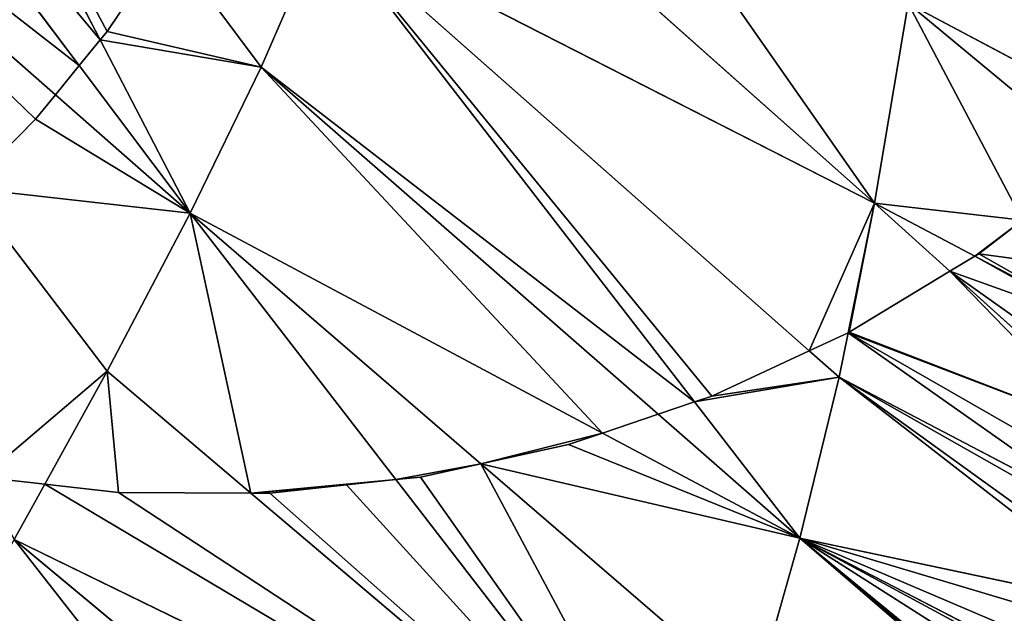
# Model space of a CAD drawing. Extents: x 0 to 1897, y 0 to 2730.
# Drawn here: x 916 to 979, y 1235 to 1273 of the extents above; entities that cross this region are included whole.
import ezdxf

# ---------------------------------------------------------------- set-up
doc = ezdxf.new("R2010")
doc.units = 0
doc.header["$LTSCALE"] = 25.4
doc.layers.get('0').update_dxf_attribs({"color": 13, "linetype": 'CONTINUOUS'})

msp = doc.modelspace()

# ---------------------------------------------------------------- linework, layer by layer
at = {"color": 43}
for p, q in [((920.942, 1271.863, 259.633), (899.997, 1312.289, 271.906)), ((920.942, 1271.863, 259.633), (899.997, 1312.289, 271.906)), ((919.585, 1270.2, 256.234), (893.988, 1304.288, 256.234)), ((919.585, 1270.2, 256.234), (893.988, 1304.288, 256.234)), ((943.137, 1301.045, 321.396), (970.907, 1261.309, 305.261)), ((943.137, 1301.045, 321.396), (970.907, 1261.309, 305.261)), ((918.045, 1268.314, 253.152), (887.023, 1295.589, 242.156)), ((918.045, 1268.314, 253.152), (887.023, 1295.589, 242.156)), ((939.245, 1289.54, 305.196), (970.907, 1261.309, 305.261)), ((939.245, 1289.54, 305.196), (970.907, 1261.309, 305.261)), ((935.399, 1279.468, 288.463), (931.324, 1270.09, 271.906)), ((935.399, 1279.468, 288.463), (931.324, 1270.09, 271.906)), ((935.399, 1279.468, 288.463), (959.304, 1248.477, 275.57)), ((935.399, 1279.468, 288.463), (966.703, 1251.777, 288.478)), ((935.399, 1279.468, 288.463), (970.907, 1261.309, 305.261)), ((935.399, 1279.468, 288.463), (959.304, 1248.477, 275.57)), ((935.399, 1279.468, 288.463), (966.703, 1251.777, 288.478)), ((935.399, 1279.468, 288.463), (970.907, 1261.309, 305.261)), ((931.324, 1270.09, 271.906), (925.287, 1278.222, 271.906)), ((931.324, 1270.09, 271.906), (925.287, 1278.222, 271.906)), ((973.092, 1274.204, 321.558), (970.907, 1261.309, 305.261)), ((973.092, 1274.204, 321.558), (970.907, 1261.309, 305.261)), ((973.092, 1274.204, 321.558), (1004.707, 1257.434, 321.881)), ((973.092, 1274.204, 321.558), (1004.707, 1257.434, 321.881)), ((926.743, 1260.667, 256.234), (920.942, 1271.863, 259.633)), ((926.743, 1260.667, 256.234), (920.942, 1271.863, 259.633)), ((926.743, 1260.667, 256.234), (919.585, 1270.2, 256.234)), ((926.743, 1260.667, 256.234), (919.585, 1270.2, 256.234)), ((931.324, 1270.09, 271.906), (926.743, 1260.667, 256.234)), ((931.324, 1270.09, 271.906), (926.743, 1260.667, 256.234)), ((931.324, 1270.09, 271.906), (956.943, 1247.679, 271.906)), ((931.324, 1270.09, 271.906), (956.943, 1247.679, 271.906)), ((926.743, 1260.667, 256.234), (918.045, 1268.314, 253.152)), ((926.743, 1260.667, 256.234), (918.045, 1268.314, 253.152)), ((921.382, 1250.462, 242.156), (912.376, 1262.29, 242.156)), ((921.382, 1250.462, 242.156), (912.376, 1262.29, 242.156)), ((969.21, 1252.944, 292.765), (970.907, 1261.309, 305.261)), ((969.21, 1252.944, 292.765), (970.907, 1261.309, 305.261)), ((980.462, 1260.213, 309.959), (970.907, 1261.309, 305.261)), ((970.907, 1261.309, 305.261), (977.381, 1257.889, 305.286)), ((980.462, 1260.213, 309.959), (970.907, 1261.309, 305.261)), ((975.776, 1256.916, 302.775), (970.907, 1261.309, 305.261)), ((975.776, 1256.916, 302.775), (970.907, 1261.309, 305.261)), ((970.907, 1261.309, 305.261), (977.381, 1257.889, 305.286)), ((926.743, 1260.667, 256.234), (921.382, 1250.462, 242.156)), ((926.743, 1260.667, 256.234), (921.382, 1250.462, 242.156)), ((926.743, 1260.667, 256.234), (953.357, 1246.468, 266.833)), ((945.509, 1244.485, 256.234), (926.743, 1260.667, 256.234)), ((926.743, 1260.667, 256.234), (953.357, 1246.468, 266.833)), ((926.743, 1260.667, 256.234), (940.023, 1243.46, 250.553)), ((926.743, 1260.667, 256.234), (940.023, 1243.46, 250.553)), ((945.509, 1244.485, 256.234), (926.743, 1260.667, 256.234)), ((977.381, 1257.889, 305.286), (985.201, 1253.758, 305.316)), ((977.381, 1257.889, 305.286), (985.201, 1253.758, 305.316)), ((985.632, 1248.025, 297.745), (975.776, 1256.916, 302.775)), ((985.632, 1248.025, 297.745), (975.776, 1256.916, 302.775)), ((968.628, 1250.075, 288.479), (969.21, 1252.944, 292.765)), ((968.628, 1250.075, 288.479), (969.21, 1252.944, 292.765)), ((966.703, 1251.777, 288.478), (968.628, 1250.075, 288.479)), ((966.703, 1251.777, 288.478), (968.628, 1250.075, 288.479)), ((921.382, 1250.462, 242.156), (917.363, 1243.162, 233.521)), ((921.382, 1250.462, 242.156), (917.363, 1243.162, 233.521)), ((921.382, 1250.462, 242.156), (930.663, 1242.595, 242.156)), ((921.382, 1250.462, 242.156), (930.663, 1242.595, 242.156)), ((966.097, 1239.671, 271.906), (968.628, 1250.075, 288.479)), ((966.097, 1239.671, 271.906), (968.628, 1250.075, 288.479)), ((968.628, 1250.075, 288.479), (986.742, 1240.593, 288.496)), ((968.628, 1250.075, 288.479), (986.742, 1240.593, 288.496)), ((959.304, 1248.477, 275.57), (966.097, 1239.671, 271.906)), ((959.304, 1248.477, 275.57), (966.097, 1239.671, 271.906)), ((956.943, 1247.679, 271.906), (966.097, 1239.671, 271.906)), ((956.943, 1247.679, 271.906), (966.097, 1239.671, 271.906)), ((953.357, 1246.468, 266.833), (966.097, 1239.671, 271.906)), ((953.357, 1246.468, 266.833), (966.097, 1239.671, 271.906)), ((963.158, 1229.266, 256.234), (945.509, 1244.485, 256.234)), ((963.158, 1229.266, 256.234), (945.509, 1244.485, 256.234)), ((917.363, 1243.162, 233.521), (915.395, 1239.586, 229.29)), ((917.363, 1243.162, 233.521), (915.395, 1239.586, 229.29)), ((940.023, 1243.46, 250.553), (959.65, 1218.028, 242.156)), ((940.023, 1243.46, 250.553), (959.65, 1218.028, 242.156)), ((930.663, 1242.595, 242.156), (959.65, 1218.028, 242.156)), ((930.663, 1242.595, 242.156), (959.65, 1218.028, 242.156)), ((915.395, 1239.586, 229.29), (955.69, 1206.075, 229.29)), ((915.395, 1239.586, 229.29), (951.393, 1193.527, 217.254)), ((915.395, 1239.586, 229.29), (955.69, 1206.075, 229.29)), ((915.395, 1239.586, 229.29), (959.65, 1218.028, 242.156)), ((915.395, 1239.586, 229.29), (951.393, 1193.527, 217.254)), ((915.395, 1239.586, 229.29), (959.65, 1218.028, 242.156)), ((963.158, 1229.266, 256.234), (966.097, 1239.671, 271.906)), ((963.158, 1229.266, 256.234), (966.097, 1239.671, 271.906)), ((997.591, 1213.179, 258.041), (966.097, 1239.671, 271.906)), ((997.591, 1213.179, 258.041), (966.097, 1239.671, 271.906)), ((990.527, 1227.059, 271.906), (966.097, 1239.671, 271.906)), ((988.018, 1235.031, 281.581), (966.097, 1239.671, 271.906)), ((990.527, 1227.059, 271.906), (966.097, 1239.671, 271.906)), ((988.018, 1235.031, 281.581), (966.097, 1239.671, 271.906))]:
    msp.add_line(p, q, dxfattribs=at)
at = {"color": 33}
for p, q in [((925.287, 1278.222, 271.906), (921.38, 1272.4, 260.766)), ((925.287, 1278.222, 271.906), (921.38, 1272.4, 260.766)), ((921.38, 1272.4, 260.766), (920.942, 1271.863, 259.633)), ((921.38, 1272.4, 260.766), (920.942, 1271.863, 259.633)), ((920.942, 1271.863, 259.633), (919.585, 1270.2, 256.234)), ((920.942, 1271.863, 259.633), (919.585, 1270.2, 256.234)), ((919.585, 1270.2, 256.234), (918.045, 1268.314, 253.152)), ((919.585, 1270.2, 256.234), (918.045, 1268.314, 253.152)), ((918.045, 1268.314, 253.152), (916.755, 1266.734, 250.479)), ((918.045, 1268.314, 253.152), (916.755, 1266.734, 250.479)), ((916.755, 1266.734, 250.479), (912.376, 1262.29, 242.156)), ((916.755, 1266.734, 250.479), (912.376, 1262.29, 242.156)), ((977.639, 1258.046, 305.633), (980.462, 1260.213, 309.959)), ((977.639, 1258.046, 305.633), (980.462, 1260.213, 309.959)), ((975.776, 1256.916, 302.775), (977.381, 1257.889, 305.286)), ((975.776, 1256.916, 302.775), (977.381, 1257.889, 305.286)), ((977.381, 1257.889, 305.286), (977.639, 1258.046, 305.633)), ((977.381, 1257.889, 305.286), (977.639, 1258.046, 305.633)), ((969.282, 1252.977, 292.861), (975.776, 1256.916, 302.775)), ((969.282, 1252.977, 292.861), (975.776, 1256.916, 302.775)), ((966.703, 1251.777, 288.478), (969.21, 1252.944, 292.765)), ((966.703, 1251.777, 288.478), (969.21, 1252.944, 292.765)), ((969.21, 1252.944, 292.765), (969.282, 1252.977, 292.861)), ((969.21, 1252.944, 292.765), (969.282, 1252.977, 292.861)), ((960.42, 1248.854, 277.358), (966.703, 1251.777, 288.478)), ((960.42, 1248.854, 277.358), (966.703, 1251.777, 288.478)), ((959.304, 1248.477, 275.57), (960.42, 1248.854, 277.358)), ((959.304, 1248.477, 275.57), (960.42, 1248.854, 277.358)), ((956.943, 1247.679, 271.906), (959.304, 1248.477, 275.57)), ((956.943, 1247.679, 271.906), (959.304, 1248.477, 275.57)), ((953.357, 1246.468, 266.833), (956.943, 1247.679, 271.906)), ((953.357, 1246.468, 266.833), (956.943, 1247.679, 271.906)), ((951.16, 1245.726, 263.639), (953.357, 1246.468, 266.833)), ((951.16, 1245.726, 263.639), (953.357, 1246.468, 266.833)), ((945.509, 1244.485, 256.234), (951.16, 1245.726, 263.639)), ((945.509, 1244.485, 256.234), (951.16, 1245.726, 263.639)), ((941.613, 1243.63, 252.074), (945.509, 1244.485, 256.234)), ((941.613, 1243.63, 252.074), (945.509, 1244.485, 256.234)), ((913.353, 1243.617, 230.216), (917.363, 1243.162, 233.521)), ((913.353, 1243.617, 230.216), (917.363, 1243.162, 233.521)), ((917.363, 1243.162, 233.521), (922.12, 1242.623, 236.338)), ((917.363, 1243.162, 233.521), (922.12, 1242.623, 236.338)), ((931.894, 1242.591, 243.148), (936.829, 1243.119, 247.644)), ((931.894, 1242.591, 243.148), (936.829, 1243.119, 247.644)), ((936.829, 1243.119, 247.644), (940.023, 1243.46, 250.553)), ((936.829, 1243.119, 247.644), (940.023, 1243.46, 250.553)), ((940.023, 1243.46, 250.553), (941.613, 1243.63, 252.074)), ((940.023, 1243.46, 250.553), (941.613, 1243.63, 252.074)), ((922.12, 1242.623, 236.338), (930.663, 1242.595, 242.156)), ((922.12, 1242.623, 236.338), (930.663, 1242.595, 242.156)), ((930.663, 1242.595, 242.156), (931.894, 1242.591, 243.148)), ((930.663, 1242.595, 242.156), (931.894, 1242.591, 243.148))]:
    msp.add_line(p, q, dxfattribs=at)

# ---------------------------------------------------------------- meshes
at = {"color": 43}
mesh = msp.add_polyface(dxfattribs=at)
corners = [(920.942, 1271.863, 259.633), (893.988, 1304.288, 256.234), (919.585, 1270.2, 256.234), (899.997, 1312.289, 271.906)]
mesh.append_faces([[corners[k] for k in face] for face in [(0, 1, 2), (1, 0, 3)]], dxfattribs={"vtx0": -1, "color": 43})
mesh = msp.add_polyface(dxfattribs=at)
corners = [(921.38, 1272.4, 260.766), (899.997, 1312.289, 271.906), (920.942, 1271.863, 259.633), (925.287, 1278.222, 271.906)]
mesh.append_faces([[corners[k] for k in face] for face in [(0, 1, 2), (1, 0, 3)]], dxfattribs={"vtx0": -1, "color": 43})
mesh = msp.add_polyface(dxfattribs=at)
corners = [(919.585, 1270.2, 256.234), (887.023, 1295.589, 242.156), (918.045, 1268.314, 253.152), (893.988, 1304.288, 256.234)]
mesh.append_faces([[corners[k] for k in face] for face in [(0, 1, 2), (1, 0, 3)]], dxfattribs={"vtx0": -1, "color": 43})
at = {"color": 27}
mesh = msp.add_polyface(dxfattribs=at)
corners = [(943.137, 1301.045, 321.396), (939.245, 1289.54, 305.196), (970.907, 1261.309, 305.261)]
mesh.append_faces([[corners[k] for k in face] for face in [(0, 1, 2)]], dxfattribs={"color": 27})
mesh = msp.add_polyface(dxfattribs=at)
corners = [(973.092, 1274.204, 321.558), (943.137, 1301.045, 321.396), (970.907, 1261.309, 305.261)]
mesh.append_faces([[corners[k] for k in face] for face in [(0, 1, 2)]], dxfattribs={"color": 27})
at = {"color": 43}
mesh = msp.add_polyface(dxfattribs=at)
corners = [(916.755, 1266.734, 250.479), (887.023, 1295.589, 242.156), (912.376, 1262.29, 242.156), (918.045, 1268.314, 253.152)]
mesh.append_faces([[corners[k] for k in face] for face in [(0, 1, 2), (1, 0, 3)]], dxfattribs={"vtx0": -1, "color": 43})
at = {"color": 27}
mesh = msp.add_polyface(dxfattribs=at)
corners = [(970.907, 1261.309, 305.261), (939.245, 1289.54, 305.196), (935.399, 1279.468, 288.463)]
mesh.append_faces([[corners[k] for k in face] for face in [(0, 1, 2)]], dxfattribs={"color": 27})
mesh = msp.add_polyface(dxfattribs=at)
corners = [(1004.707, 1257.434, 321.881), (975.342, 1289.591, 336.678), (973.092, 1274.204, 321.558)]
mesh.append_faces([[corners[k] for k in face] for face in [(0, 1, 2)]], dxfattribs={"color": 27})
mesh = msp.add_polyface(dxfattribs=at)
corners = [(1004.897, 1273.935, 337.324), (975.342, 1289.591, 336.678), (1004.707, 1257.434, 321.881)]
mesh.append_faces([[corners[k] for k in face] for face in [(0, 1, 2)]], dxfattribs={"color": 27})
mesh = msp.add_polyface(dxfattribs=at)
corners = [(935.399, 1279.468, 288.463), (925.287, 1278.222, 271.906), (931.324, 1270.09, 271.906), (925.455, 1278.473, 272.439), (928.945, 1284.901, 284.831), (929.114, 1285.295, 285.523)]
mesh.append_faces([[corners[k] for k in face] for face in [(0, 1, 2), (4, 0, 5)]], dxfattribs={"vtx0": -1, "color": 27})
mesh.append_faces([[corners[k] for k in face] for face in [(1, 0, 3), (3, 0, 4)]], dxfattribs={"vtx0": -1, "vtx1": -1, "color": 27})
mesh = msp.add_polyface(dxfattribs=at)
corners = [(959.304, 1248.477, 275.57), (931.324, 1270.09, 271.906), (956.943, 1247.679, 271.906), (935.399, 1279.468, 288.463)]
mesh.append_faces([[corners[k] for k in face] for face in [(0, 1, 2), (1, 0, 3)]], dxfattribs={"vtx0": -1, "color": 27})
mesh = msp.add_polyface(dxfattribs=at)
corners = [(960.42, 1248.854, 277.358), (935.399, 1279.468, 288.463), (959.304, 1248.477, 275.57), (966.703, 1251.777, 288.478)]
mesh.append_faces([[corners[k] for k in face] for face in [(0, 1, 2), (1, 0, 3)]], dxfattribs={"vtx0": -1, "color": 27})
mesh = msp.add_polyface(dxfattribs=at)
corners = [(966.703, 1251.777, 288.478), (970.907, 1261.309, 305.261), (935.399, 1279.468, 288.463), (969.21, 1252.944, 292.765)]
mesh.append_faces([[corners[k] for k in face] for face in [(0, 1, 2), (1, 0, 3)]], dxfattribs={"vtx0": -1, "color": 27})
mesh = msp.add_polyface(dxfattribs=at)
corners = [(931.324, 1270.09, 271.906), (920.942, 1271.863, 259.633), (926.743, 1260.667, 256.234), (921.38, 1272.4, 260.766), (925.287, 1278.222, 271.906)]
mesh.append_faces([[corners[k] for k in face] for face in [(0, 1, 2), (3, 0, 4)]], dxfattribs={"vtx0": -1, "color": 27})
mesh.append_faces([[corners[k] for k in face] for face in [(1, 0, 3)]], dxfattribs={"vtx0": -1, "vtx1": -1, "color": 27})
mesh = msp.add_polyface(dxfattribs=at)
corners = [(1004.707, 1257.434, 321.881), (985.19, 1260.52, 313.267), (985.175, 1259.673, 312.277), (985.392, 1263.999, 317.421), (973.092, 1274.204, 321.558), (980.462, 1260.213, 309.959), (970.907, 1261.309, 305.261)]
mesh.append_faces([[corners[k] for k in face] for face in [(0, 1, 2), (5, 4, 6)]], dxfattribs={"vtx0": -1, "color": 27})
mesh.append_faces([[corners[k] for k in face] for face in [(1, 0, 3)]], dxfattribs={"vtx0": -1, "vtx1": -1, "color": 27})
mesh.append_faces([[corners[k] for k in face] for face in [(3, 0, 4), (4, 5, 3)]], dxfattribs={"vtx0": -1, "vtx2": -1, "color": 27})
mesh = msp.add_polyface(dxfattribs=at)
corners = [(920.942, 1271.863, 259.633), (919.585, 1270.2, 256.234), (926.743, 1260.667, 256.234)]
mesh.append_faces([[corners[k] for k in face] for face in [(0, 1, 2)]], dxfattribs={"color": 27})
mesh = msp.add_polyface(dxfattribs=at)
corners = [(919.585, 1270.2, 256.234), (918.045, 1268.314, 253.152), (926.743, 1260.667, 256.234)]
mesh.append_faces([[corners[k] for k in face] for face in [(0, 1, 2)]], dxfattribs={"color": 27})
mesh = msp.add_polyface(dxfattribs=at)
corners = [(953.357, 1246.468, 266.833), (931.324, 1270.09, 271.906), (926.743, 1260.667, 256.234), (956.943, 1247.679, 271.906)]
mesh.append_faces([[corners[k] for k in face] for face in [(0, 1, 2), (1, 0, 3)]], dxfattribs={"vtx0": -1, "color": 27})
mesh = msp.add_polyface(dxfattribs=at)
corners = [(926.743, 1260.667, 256.234), (912.376, 1262.29, 242.156), (921.382, 1250.462, 242.156), (916.755, 1266.734, 250.479), (918.045, 1268.314, 253.152)]
mesh.append_faces([[corners[k] for k in face] for face in [(0, 1, 2), (3, 0, 4)]], dxfattribs={"vtx0": -1, "color": 27})
mesh.append_faces([[corners[k] for k in face] for face in [(1, 0, 3)]], dxfattribs={"vtx0": -1, "vtx1": -1, "color": 27})
mesh = msp.add_polyface(dxfattribs=at)
corners = [(913.353, 1243.617, 230.216), (911.622, 1261.525, 240.95), (906.474, 1257.196, 233.336), (912.376, 1262.29, 242.156), (921.382, 1250.462, 242.156), (917.363, 1243.162, 233.521)]
mesh.append_faces([[corners[k] for k in face] for face in [(0, 1, 2), (4, 0, 5)]], dxfattribs={"vtx0": -1, "color": 27})
mesh.append_faces([[corners[k] for k in face] for face in [(1, 0, 3), (3, 0, 4)]], dxfattribs={"vtx0": -1, "vtx1": -1, "color": 27})
mesh = msp.add_polyface(dxfattribs=at)
corners = [(969.282, 1252.977, 292.861), (970.907, 1261.309, 305.261), (969.21, 1252.944, 292.765), (975.776, 1256.916, 302.775)]
mesh.append_faces([[corners[k] for k in face] for face in [(0, 1, 2), (1, 0, 3)]], dxfattribs={"vtx0": -1, "color": 27})
mesh = msp.add_polyface(dxfattribs=at)
corners = [(977.381, 1257.889, 305.286), (980.462, 1260.213, 309.959), (970.907, 1261.309, 305.261), (977.639, 1258.046, 305.633)]
mesh.append_faces([[corners[k] for k in face] for face in [(0, 1, 2), (1, 0, 3)]], dxfattribs={"vtx0": -1, "color": 27})
mesh = msp.add_polyface(dxfattribs=at)
corners = [(977.381, 1257.889, 305.286), (970.907, 1261.309, 305.261), (975.776, 1256.916, 302.775)]
mesh.append_faces([[corners[k] for k in face] for face in [(0, 1, 2)]], dxfattribs={"color": 27})
mesh = msp.add_polyface(dxfattribs=at)
corners = [(930.663, 1242.595, 242.156), (926.743, 1260.667, 256.234), (921.382, 1250.462, 242.156), (940.023, 1243.46, 250.553), (936.829, 1243.119, 247.644), (931.894, 1242.591, 243.148)]
mesh.append_faces([[corners[k] for k in face] for face in [(0, 1, 2), (4, 0, 5)]], dxfattribs={"vtx0": -1, "color": 27})
mesh.append_faces([[corners[k] for k in face] for face in [(1, 0, 3), (3, 0, 4)]], dxfattribs={"vtx0": -1, "vtx1": -1, "color": 27})
mesh = msp.add_polyface(dxfattribs=at)
corners = [(945.509, 1244.485, 256.234), (953.357, 1246.468, 266.833), (926.743, 1260.667, 256.234), (951.16, 1245.726, 263.639)]
mesh.append_faces([[corners[k] for k in face] for face in [(0, 1, 2), (1, 0, 3)]], dxfattribs={"vtx0": -1, "color": 27})
mesh = msp.add_polyface(dxfattribs=at)
corners = [(940.023, 1243.46, 250.553), (945.509, 1244.485, 256.234), (926.743, 1260.667, 256.234), (941.613, 1243.63, 252.074)]
mesh.append_faces([[corners[k] for k in face] for face in [(0, 1, 2), (1, 0, 3)]], dxfattribs={"vtx0": -1, "color": 27})
at = {"color": 43}
mesh = msp.add_polyface(dxfattribs=at)
corners = [(985.201, 1253.758, 305.316), (977.639, 1258.046, 305.633), (977.381, 1257.889, 305.286), (985.128, 1257.036, 309.136), (980.462, 1260.213, 309.959), (985.175, 1259.673, 312.277)]
mesh.append_faces([[corners[k] for k in face] for face in [(0, 1, 2), (4, 3, 5)]], dxfattribs={"vtx0": -1, "color": 43})
mesh.append_faces([[corners[k] for k in face] for face in [(1, 3, 4)]], dxfattribs={"vtx0": -1, "vtx1": -1, "color": 43})
mesh.append_faces([[corners[k] for k in face] for face in [(1, 0, 3)]], dxfattribs={"vtx0": -1, "vtx2": -1, "color": 43})
mesh = msp.add_polyface(dxfattribs=at)
corners = [(985.422, 1250.074, 300.41), (975.776, 1256.916, 302.775), (985.632, 1248.025, 297.745), (985.205, 1253.552, 305.036), (977.381, 1257.889, 305.286), (985.201, 1253.758, 305.316)]
mesh.append_faces([[corners[k] for k in face] for face in [(0, 1, 2), (4, 3, 5)]], dxfattribs={"vtx0": -1, "color": 43})
mesh.append_faces([[corners[k] for k in face] for face in [(1, 3, 4)]], dxfattribs={"vtx0": -1, "vtx1": -1, "color": 43})
mesh.append_faces([[corners[k] for k in face] for face in [(1, 0, 3)]], dxfattribs={"vtx0": -1, "vtx2": -1, "color": 43})
mesh = msp.add_polyface(dxfattribs=at)
corners = [(986.742, 1240.593, 288.496), (969.21, 1252.944, 292.765), (968.628, 1250.075, 288.479), (986.27, 1243.158, 291.625), (985.777, 1246.607, 295.933), (969.282, 1252.977, 292.861), (975.776, 1256.916, 302.775), (985.632, 1248.025, 297.745)]
mesh.append_faces([[corners[k] for k in face] for face in [(0, 1, 2), (6, 4, 7)]], dxfattribs={"vtx0": -1, "color": 43})
mesh.append_faces([[corners[k] for k in face] for face in [(1, 4, 5), (5, 4, 6)]], dxfattribs={"vtx0": -1, "vtx1": -1, "color": 43})
mesh.append_faces([[corners[k] for k in face] for face in [(1, 0, 3), (1, 3, 4)]], dxfattribs={"vtx0": -1, "vtx2": -1, "color": 43})
mesh = msp.add_polyface(dxfattribs=at)
corners = [(969.21, 1252.944, 292.765), (966.703, 1251.777, 288.478), (968.628, 1250.075, 288.479)]
mesh.append_faces([[corners[k] for k in face] for face in [(0, 1, 2)]], dxfattribs={"color": 43})
mesh = msp.add_polyface(dxfattribs=at)
corners = [(968.628, 1250.075, 288.479), (959.304, 1248.477, 275.57), (966.097, 1239.671, 271.906), (960.42, 1248.854, 277.358), (966.703, 1251.777, 288.478)]
mesh.append_faces([[corners[k] for k in face] for face in [(0, 1, 2), (3, 0, 4)]], dxfattribs={"vtx0": -1, "color": 43})
mesh.append_faces([[corners[k] for k in face] for face in [(1, 0, 3)]], dxfattribs={"vtx0": -1, "vtx1": -1, "color": 43})
at = {"color": 27}
mesh = msp.add_polyface(dxfattribs=at)
corners = [(922.12, 1242.623, 236.338), (921.382, 1250.462, 242.156), (917.363, 1243.162, 233.521), (930.663, 1242.595, 242.156)]
mesh.append_faces([[corners[k] for k in face] for face in [(0, 1, 2), (1, 0, 3)]], dxfattribs={"vtx0": -1, "color": 27})
at = {"color": 43}
mesh = msp.add_polyface(dxfattribs=at)
corners = [(988.018, 1235.031, 281.581), (968.628, 1250.075, 288.479), (966.097, 1239.671, 271.906), (987.669, 1236.332, 283.161), (986.901, 1239.731, 287.395), (986.742, 1240.593, 288.496)]
mesh.append_faces([[corners[k] for k in face] for face in [(0, 1, 2), (1, 4, 5)]], dxfattribs={"vtx0": -1, "color": 43})
mesh.append_faces([[corners[k] for k in face] for face in [(1, 0, 3), (1, 3, 4)]], dxfattribs={"vtx0": -1, "vtx2": -1, "color": 43})
mesh = msp.add_polyface(dxfattribs=at)
corners = [(959.304, 1248.477, 275.57), (956.943, 1247.679, 271.906), (966.097, 1239.671, 271.906)]
mesh.append_faces([[corners[k] for k in face] for face in [(0, 1, 2)]], dxfattribs={"color": 43})
mesh = msp.add_polyface(dxfattribs=at)
corners = [(966.097, 1239.671, 271.906), (956.943, 1247.679, 271.906), (953.357, 1246.468, 266.833)]
mesh.append_faces([[corners[k] for k in face] for face in [(0, 1, 2)]], dxfattribs={"color": 43})
mesh = msp.add_polyface(dxfattribs=at)
corners = [(966.097, 1239.671, 271.906), (945.509, 1244.485, 256.234), (963.158, 1229.266, 256.234), (951.16, 1245.726, 263.639), (953.357, 1246.468, 266.833)]
mesh.append_faces([[corners[k] for k in face] for face in [(0, 1, 2), (3, 0, 4)]], dxfattribs={"vtx0": -1, "color": 43})
mesh.append_faces([[corners[k] for k in face] for face in [(1, 0, 3)]], dxfattribs={"vtx0": -1, "vtx1": -1, "color": 43})
mesh = msp.add_polyface(dxfattribs=at)
corners = [(959.65, 1218.028, 242.156), (941.613, 1243.63, 252.074), (940.023, 1243.46, 250.553), (945.509, 1244.485, 256.234), (963.158, 1229.266, 256.234)]
mesh.append_faces([[corners[k] for k in face] for face in [(0, 1, 2), (3, 0, 4)]], dxfattribs={"vtx0": -1, "color": 43})
mesh.append_faces([[corners[k] for k in face] for face in [(1, 0, 3)]], dxfattribs={"vtx0": -1, "vtx1": -1, "color": 43})
mesh = msp.add_polyface(dxfattribs=at)
corners = [(917.363, 1243.162, 233.521), (913.353, 1243.617, 230.216), (915.395, 1239.586, 229.29)]
mesh.append_faces([[corners[k] for k in face] for face in [(0, 1, 2)]], dxfattribs={"color": 43})
mesh = msp.add_polyface(dxfattribs=at)
corners = [(959.65, 1218.028, 242.156), (917.363, 1243.162, 233.521), (915.395, 1239.586, 229.29), (922.12, 1242.623, 236.338), (930.663, 1242.595, 242.156)]
mesh.append_faces([[corners[k] for k in face] for face in [(0, 1, 2), (3, 0, 4)]], dxfattribs={"vtx0": -1, "color": 43})
mesh.append_faces([[corners[k] for k in face] for face in [(1, 0, 3)]], dxfattribs={"vtx0": -1, "vtx1": -1, "color": 43})
mesh = msp.add_polyface(dxfattribs=at)
corners = [(959.65, 1218.028, 242.156), (931.894, 1242.591, 243.148), (930.663, 1242.595, 242.156), (936.829, 1243.119, 247.644), (940.023, 1243.46, 250.553)]
mesh.append_faces([[corners[k] for k in face] for face in [(0, 1, 2), (3, 0, 4)]], dxfattribs={"vtx0": -1, "color": 43})
mesh.append_faces([[corners[k] for k in face] for face in [(1, 0, 3)]], dxfattribs={"vtx0": -1, "vtx1": -1, "color": 43})
mesh = msp.add_polyface(dxfattribs=at)
corners = [(951.393, 1193.527, 217.254), (915.395, 1239.586, 229.29), (908.935, 1228.157, 217.254)]
mesh.append_faces([[corners[k] for k in face] for face in [(0, 1, 2)]], dxfattribs={"color": 43})
mesh = msp.add_polyface(dxfattribs=at)
corners = [(955.69, 1206.075, 229.29), (915.395, 1239.586, 229.29), (951.393, 1193.527, 217.254)]
mesh.append_faces([[corners[k] for k in face] for face in [(0, 1, 2)]], dxfattribs={"color": 43})
mesh = msp.add_polyface(dxfattribs=at)
corners = [(959.65, 1218.028, 242.156), (915.395, 1239.586, 229.29), (955.69, 1206.075, 229.29)]
mesh.append_faces([[corners[k] for k in face] for face in [(0, 1, 2)]], dxfattribs={"color": 43})
mesh = msp.add_polyface(dxfattribs=at)
corners = [(999.603, 1210.788, 256.234), (966.097, 1239.671, 271.906), (963.158, 1229.266, 256.234), (997.706, 1212.973, 257.845), (997.591, 1213.179, 258.041)]
mesh.append_faces([[corners[k] for k in face] for face in [(0, 1, 2), (1, 3, 4)]], dxfattribs={"vtx0": -1, "color": 43})
mesh.append_faces([[corners[k] for k in face] for face in [(1, 0, 3)]], dxfattribs={"vtx0": -1, "vtx2": -1, "color": 43})
mesh = msp.add_polyface(dxfattribs=at)
corners = [(996.944, 1214.346, 259.169), (966.097, 1239.671, 271.906), (997.591, 1213.179, 258.041), (992.076, 1223.123, 267.656), (990.777, 1226.356, 271.129), (990.527, 1227.059, 271.906)]
mesh.append_faces([[corners[k] for k in face] for face in [(0, 1, 2), (1, 4, 5)]], dxfattribs={"vtx0": -1, "color": 43})
mesh.append_faces([[corners[k] for k in face] for face in [(1, 0, 3), (1, 3, 4)]], dxfattribs={"vtx0": -1, "vtx2": -1, "color": 43})
mesh = msp.add_polyface(dxfattribs=at)
corners = [(966.097, 1239.671, 271.906), (988.571, 1232.966, 279.003), (988.018, 1235.031, 281.581), (989.608, 1229.639, 274.958), (990.527, 1227.059, 271.906)]
mesh.append_faces([[corners[k] for k in face] for face in [(0, 1, 2), (3, 0, 4)]], dxfattribs={"vtx0": -1, "color": 43})
mesh.append_faces([[corners[k] for k in face] for face in [(1, 0, 3)]], dxfattribs={"vtx0": -1, "vtx1": -1, "color": 43})

doc.saveas('drawing.dxf')
